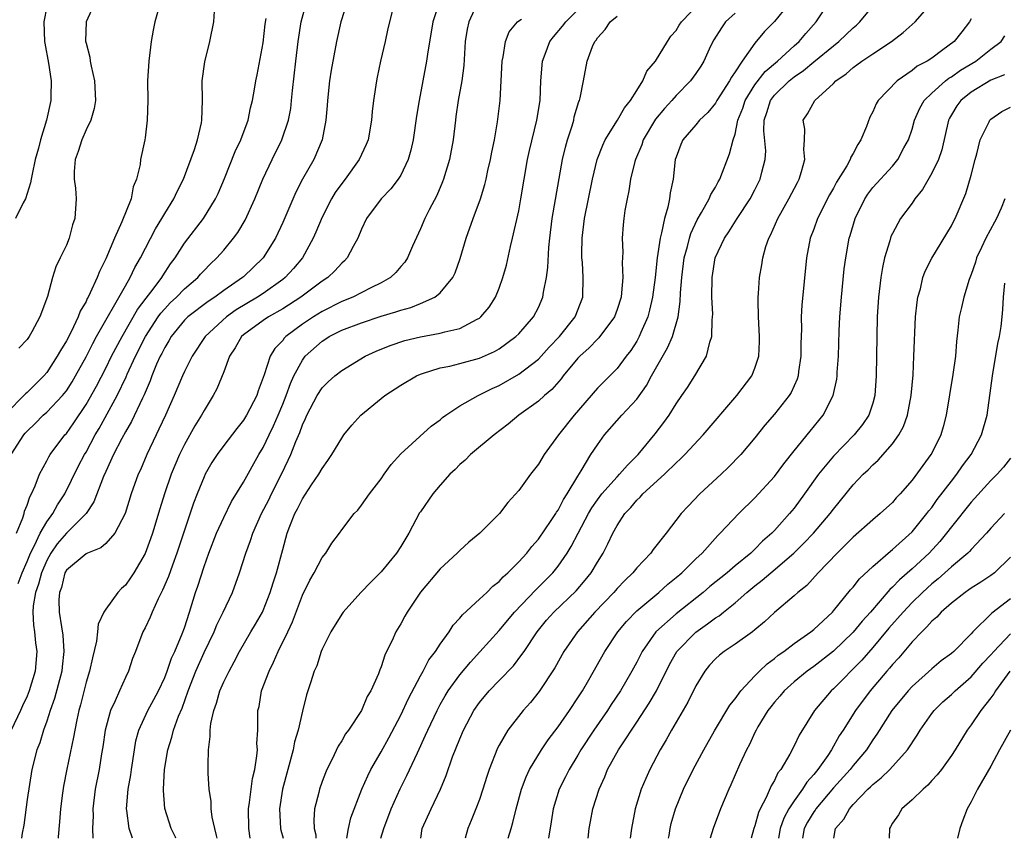
# Model space of a CAD drawing. Units: inches. Extents: x 2511000 to 2514000, y 1545000 to 1548000.
# Drawn here: x 2511540 to 2511640, y 1545000 to 1545083 of the extents above; entities that cross this region are included whole.
import ezdxf

# ---------------------------------------------------------------- set-up
doc = ezdxf.new("R2010")
doc.units = ezdxf.units.IN
doc.header["$MEASUREMENT"] = 0
doc.layers.add('LD25111545_2ft', color=114, linetype='Continuous')

msp = doc.modelspace()

# ---------------------------------------------------------------- linework, layer by layer
at = {"layer": 'LD25111545_2ft'}
for points, elevation in [([(2511554.56, 1545085), (2511554.01, 1545083), (2511553.84, 1545082.16), (2511553.63, 1545081), (2511553.37, 1545079), (2511553.26, 1545077), (2511553.29, 1545075), (2511553.23, 1545073), (2511553, 1545071.21), (2511552.97, 1545071), (2511552.55, 1545069), (2511552.5, 1545068.5), (2511552.14, 1545067), (2511551.79, 1545066.21), (2511551.58, 1545065), (2511550.65, 1545062.65), (2511549.88, 1545061), (2511549, 1545058.91), (2511548.37, 1545057.63), (2511548.13, 1545057), (2511547.43, 1545055.43), (2511547.21, 1545055), (2511547.13, 1545054.87), (2511547, 1545054.58), (2511546.42, 1545053.58), (2511546.21, 1545053), (2511545.48, 1545051.48), (2511545, 1545050.56), (2511544.4, 1545049.6), (2511544.08, 1545049), (2511543, 1545047.35), (2511542.71, 1545047), (2511541, 1545045.3), (2511540.83, 1545045.17), (2511540.69, 1545045), (2511539, 1545043.31)], 7364), ([(2511573.56, 1545085), (2511572.92, 1545083), (2511572.48, 1545081), (2511571.93, 1545078.07), (2511571.76, 1545077), (2511571.55, 1545075), (2511571.52, 1545074.48), (2511571.39, 1545073), (2511571, 1545071), (2511570.15, 1545069), (2511569.01, 1545066.99), (2511568.33, 1545065.67), (2511567, 1545062.59), (2511566.27, 1545061), (2511565.01, 1545059), (2511563, 1545057.08), (2511562.91, 1545057), (2511561, 1545055.68), (2511560.09, 1545055), (2511559.42, 1545054.58), (2511557.35, 1545053), (2511557, 1545052.66), (2511555.65, 1545051), (2511555.42, 1545050.58), (2511555, 1545049.9), (2511554.71, 1545049.29), (2511554.55, 1545049), (2511554.18, 1545048.18), (2511553.7, 1545047), (2511553.51, 1545046.49), (2511553, 1545045.32), (2511552.91, 1545045.09), (2511552.73, 1545044.73), (2511551.63, 1545042.37), (2511551, 1545041.31), (2511550.64, 1545040.64), (2511549.81, 1545039), (2511549, 1545037.29), (2511548.77, 1545036.77), (2511547.79, 1545034.21), (2511547, 1545033), (2511545, 1545031), (2511544.08, 1545029.92), (2511543.43, 1545029), (2511543, 1545028.25), (2511542.46, 1545027), (2511542.16, 1545025.84), (2511541.86, 1545025), (2511541.62, 1545023.62), (2511541.59, 1545023), (2511541.65, 1545021.65), (2511541.76, 1545021), (2511541.87, 1545019.87), (2511542.01, 1545019), (2511541.83, 1545017), (2511541.22, 1545015), (2511541, 1545014.46), (2511540.53, 1545013.47), (2511540.34, 1545013), (2511539.38, 1545011)], 7372), ([(2511540.09, 1545025.91), (2511540.5, 1545027), (2511541, 1545028.13), (2511541.36, 1545029), (2511541.77, 1545029.77), (2511542.34, 1545031), (2511543, 1545032.17), (2511543.63, 1545033), (2511544.11, 1545033.89), (2511544.85, 1545035), (2511546.21, 1545037.79), (2511546.86, 1545039), (2511547, 1545039.24), (2511547.94, 1545041), (2511548.33, 1545041.67), (2511550.15, 1545045), (2511551.08, 1545046.92), (2511551.19, 1545047.19), (2511552.04, 1545049), (2511553.05, 1545051), (2511554.34, 1545053), (2511554.61, 1545053.39), (2511555, 1545053.83), (2511555.57, 1545054.43), (2511556.19, 1545055), (2511557, 1545055.84), (2511558.37, 1545057), (2511558.65, 1545057.35), (2511559, 1545057.73), (2511559.63, 1545058.37), (2511560.3, 1545059), (2511561, 1545059.8), (2511562.01, 1545061), (2511562.43, 1545061.57), (2511563.18, 1545062.82), (2511564.15, 1545065), (2511564.97, 1545067), (2511565.93, 1545069), (2511566.9, 1545071), (2511567.58, 1545073), (2511567.81, 1545074.19), (2511567.91, 1545075), (2511568.01, 1545076.01), (2511568.34, 1545079), (2511568.58, 1545081), (2511568.89, 1545083), (2511569.41, 1545085)], 7370), ([(2511547.93, 1545085), (2511547.01, 1545083), (2511546.96, 1545081.04), (2511547, 1545080.82), (2511547.39, 1545079.39), (2511547.43, 1545079), (2511547.51, 1545078.49), (2511547.86, 1545077), (2511547.96, 1545075), (2511547.82, 1545074.18), (2511547.48, 1545073), (2511547, 1545072.01), (2511546.57, 1545071), (2511546.2, 1545069.8), (2511545.91, 1545069), (2511545.78, 1545067.78), (2511545.78, 1545067), (2511545.92, 1545066.08), (2511545.99, 1545065), (2511545.87, 1545063), (2511545.64, 1545062.36), (2511545.28, 1545061), (2511545, 1545060.29), (2511544.38, 1545059), (2511543.92, 1545058.08), (2511543.6, 1545057), (2511543.08, 1545055.08), (2511542.29, 1545053), (2511541.49, 1545051.49), (2511541.21, 1545051), (2511541, 1545050.7), (2511540.17, 1545049.83)], 7362), ([(2511578.37, 1545085), (2511577.7, 1545082.3), (2511577.42, 1545081), (2511576.96, 1545079), (2511576.62, 1545077.38), (2511576.53, 1545077), (2511576.23, 1545075), (2511576.11, 1545073.89), (2511576.04, 1545073), (2511575.68, 1545071), (2511575.48, 1545070.52), (2511574.79, 1545069), (2511573.35, 1545067), (2511573, 1545066.56), (2511572.35, 1545065.65), (2511571.96, 1545065), (2511571, 1545063.13), (2511570.38, 1545061.62), (2511570.11, 1545061), (2511569, 1545059), (2511568.09, 1545057.91), (2511567.26, 1545057), (2511567, 1545056.8), (2511565, 1545055.38), (2511564.43, 1545055), (2511562.28, 1545053.72), (2511561.28, 1545053), (2511559.11, 1545051), (2511557.79, 1545049), (2511557, 1545047.45), (2511556.8, 1545047), (2511555.96, 1545045), (2511555.08, 1545043), (2511554.42, 1545041.58), (2511554.13, 1545041), (2511553.18, 1545039), (2511552.53, 1545037.47), (2511552.31, 1545037), (2511551.59, 1545035), (2511550.97, 1545033.03), (2511549.94, 1545031), (2511549, 1545029.97), (2511548.49, 1545029.51), (2511547.14, 1545029), (2511547, 1545028.93), (2511545, 1545027.24), (2511544.86, 1545027), (2511544.49, 1545025.51), (2511544.29, 1545025), (2511544.25, 1545024.25), (2511544.27, 1545023), (2511544.5, 1545021.5), (2511544.65, 1545020.65), (2511544.75, 1545019), (2511544.57, 1545017.43), (2511544.54, 1545017), (2511543.8, 1545014.2), (2511543.35, 1545013), (2511543, 1545011.91), (2511542.67, 1545011), (2511542.3, 1545009.7), (2511542, 1545009), (2511541.48, 1545007), (2511541, 1545003.94), (2511540.66, 1545001.34), (2511540.51, 1545000.51), (2511540.45, 1545000)], 7374), ([(2511582.93, 1545085), (2511582.28, 1545083), (2511581.72, 1545079.72), (2511581.63, 1545079), (2511581.26, 1545077), (2511580.86, 1545075), (2511580.59, 1545073.41), (2511580.26, 1545071), (2511580.04, 1545069.96), (2511579.77, 1545069), (2511579, 1545067.4), (2511578.75, 1545067), (2511577.99, 1545066.01), (2511577.01, 1545065), (2511575.51, 1545063), (2511575, 1545061.92), (2511574.63, 1545061), (2511574.16, 1545060.16), (2511573.56, 1545059), (2511573.29, 1545058.71), (2511573, 1545058.47), (2511572.31, 1545057.69), (2511571.59, 1545057), (2511571, 1545056.62), (2511568.85, 1545055), (2511567, 1545053.82), (2511565.55, 1545053), (2511565, 1545052.63), (2511563, 1545051.17), (2511562.81, 1545051), (2511562.15, 1545049.85), (2511561.59, 1545049), (2511561, 1545047.42), (2511560.31, 1545045.69), (2511559.93, 1545045), (2511559, 1545043.5), (2511558.73, 1545043), (2511558.07, 1545041.93), (2511557, 1545040.03), (2511556.49, 1545039), (2511555.67, 1545037), (2511554.97, 1545035), (2511554.5, 1545033.5), (2511553.75, 1545031), (2511553.56, 1545030.44), (2511553, 1545028.94), (2511551.87, 1545027), (2511551.53, 1545026.47), (2511551, 1545025.72), (2511550.61, 1545025.39), (2511550.25, 1545025), (2511549, 1545023.3), (2511548.82, 1545023), (2511548.23, 1545021.77), (2511548.17, 1545021), (2511548.05, 1545020.05), (2511547.65, 1545018.35), (2511547.35, 1545017), (2511547, 1545015.87), (2511546.43, 1545013.57), (2511546.26, 1545013), (2511546.05, 1545012.05), (2511545.85, 1545011), (2511545.72, 1545010.28), (2511545.04, 1545007.04), (2511544.71, 1545005.29), (2511544.6, 1545004.6), (2511544.39, 1545003), (2511544.31, 1545001.69), (2511544.16, 1545000.16), (2511544.16, 1545000)], 7376), ([(2511586.83, 1545085), (2511585.91, 1545083), (2511585.75, 1545082.25), (2511585.55, 1545081), (2511585.43, 1545078.57), (2511585.23, 1545077), (2511584.85, 1545075), (2511584.62, 1545073.38), (2511584.56, 1545073), (2511584.33, 1545071), (2511583.97, 1545069), (2511583.35, 1545067), (2511583.26, 1545066.74), (2511582.66, 1545065.35), (2511581.88, 1545063.88), (2511581.45, 1545063), (2511581, 1545061.95), (2511580.19, 1545060.19), (2511579.68, 1545059), (2511579.42, 1545058.58), (2511579, 1545058.12), (2511578.49, 1545057.51), (2511577.95, 1545057), (2511577, 1545056.46), (2511575.96, 1545055.96), (2511574.12, 1545055), (2511573, 1545054.55), (2511571, 1545053.55), (2511570.12, 1545053), (2511569, 1545052.25), (2511567.33, 1545051), (2511567.16, 1545050.84), (2511567, 1545050.6), (2511566.21, 1545049.79), (2511565.71, 1545049), (2511565.12, 1545047.12), (2511564.51, 1545045.49), (2511564.37, 1545045), (2511563.32, 1545043), (2511563, 1545042.5), (2511562.33, 1545041.67), (2511561, 1545039.93), (2511560.33, 1545039), (2511559.81, 1545038.19), (2511559.12, 1545037), (2511559, 1545036.75), (2511558.3, 1545035), (2511557.94, 1545034.06), (2511557, 1545031.31), (2511556.24, 1545029), (2511555.78, 1545027.78), (2511555.38, 1545026.62), (2511554.79, 1545025.21), (2511554.33, 1545024.33), (2511553.74, 1545023), (2511553.53, 1545022.47), (2511553, 1545021.4), (2511552.78, 1545021), (2511552.02, 1545019), (2511551.73, 1545018.27), (2511551.31, 1545017), (2511551, 1545016.35), (2511550.4, 1545015), (2511549.97, 1545013.97), (2511549.5, 1545013), (2511548.96, 1545011), (2511548.71, 1545009.29), (2511548.58, 1545008.58), (2511548.32, 1545007), (2511547.94, 1545005), (2511547.69, 1545003), (2511547.71, 1545002.29), (2511547.66, 1545001), (2511547.7, 1545000)], 7378), ([(2511563.69, 1545000), (2511563.55, 1545001), (2511563.53, 1545003), (2511563.64, 1545003.64), (2511563.93, 1545006.07), (2511564.16, 1545007), (2511564.38, 1545008.38), (2511564.42, 1545009), (2511564.38, 1545009.62), (2511564.47, 1545011), (2511564.48, 1545013), (2511564.59, 1545013.41), (2511564.86, 1545015), (2511565.62, 1545017), (2511566.08, 1545017.92), (2511566.55, 1545019), (2511567.53, 1545021), (2511567.99, 1545022.01), (2511569, 1545024.72), (2511569.75, 1545026.25), (2511570.19, 1545027), (2511571, 1545028.53), (2511571.39, 1545029), (2511572.01, 1545029.99), (2511572.76, 1545031), (2511573, 1545031.37), (2511574.25, 1545033), (2511574.63, 1545033.37), (2511575, 1545033.85), (2511575.82, 1545035), (2511577, 1545036.55), (2511577.31, 1545037), (2511578.02, 1545037.98), (2511579, 1545039.07), (2511582.11, 1545041.89), (2511583, 1545042.54), (2511583.24, 1545042.76), (2511583.58, 1545043), (2511585, 1545043.95), (2511586.87, 1545045), (2511588.29, 1545045.71), (2511589, 1545046.02), (2511591, 1545047.18), (2511593, 1545048.72), (2511594.09, 1545049.91), (2511595.14, 1545051), (2511596.75, 1545053), (2511597.51, 1545055), (2511597.56, 1545057), (2511597.48, 1545058.52), (2511597.43, 1545059), (2511597.42, 1545059.42), (2511597.44, 1545061), (2511597.68, 1545063), (2511598.49, 1545067), (2511598.98, 1545069), (2511599.54, 1545070.46), (2511599.79, 1545071), (2511601.04, 1545073), (2511601.75, 1545074.25), (2511602.37, 1545075), (2511603, 1545076.03), (2511603.63, 1545077), (2511604.02, 1545077.98), (2511604.9, 1545079), (2511606.13, 1545081), (2511606.48, 1545081.52), (2511607, 1545082.1), (2511607.33, 1545082.67), (2511607.55, 1545083), (2511609.47, 1545085)], 7386), ([(2511618.77, 1545085.23), (2511617, 1545083.01), (2511615.99, 1545082.01), (2511615, 1545080.84), (2511613.72, 1545079), (2511613, 1545077.91), (2511612.62, 1545077.38), (2511612.44, 1545077), (2511611.15, 1545075), (2511611, 1545074.73), (2511610.22, 1545073.78), (2511609.38, 1545073), (2511609, 1545072.51), (2511607.7, 1545071), (2511607.49, 1545070.51), (2511607, 1545069.25), (2511606.92, 1545069), (2511606.69, 1545067), (2511606.39, 1545065.61), (2511606.33, 1545065), (2511606.17, 1545064.17), (2511605.81, 1545063), (2511605.53, 1545061.53), (2511605.37, 1545061), (2511605.08, 1545059), (2511604.86, 1545057), (2511604.6, 1545055), (2511604.31, 1545053.69), (2511604.12, 1545053), (2511603.43, 1545051.43), (2511603.25, 1545051), (2511603, 1545050.55), (2511602.4, 1545049.6), (2511601.93, 1545049), (2511601, 1545047.77), (2511599, 1545045.74), (2511596.64, 1545043), (2511595.05, 1545041), (2511593.57, 1545039), (2511593, 1545038.04), (2511592.19, 1545037), (2511591, 1545035.36), (2511589.88, 1545034.12), (2511589.03, 1545033), (2511587.04, 1545031), (2511585.91, 1545030.09), (2511585, 1545029.27), (2511584.74, 1545029), (2511583, 1545027.39), (2511581, 1545025.03), (2511579.65, 1545023), (2511579.41, 1545022.59), (2511579, 1545021.8), (2511578.52, 1545021), (2511578.13, 1545020.12), (2511577.57, 1545019), (2511577.37, 1545018.63), (2511577, 1545017.44), (2511576.86, 1545017.14), (2511576.73, 1545016.73), (2511575.96, 1545015), (2511575.6, 1545014.4), (2511575.01, 1545013), (2511573.68, 1545011), (2511573.39, 1545010.61), (2511573, 1545009.91), (2511572.65, 1545009.35), (2511572.04, 1545008.04), (2511571.5, 1545007), (2511571.34, 1545006.66), (2511571, 1545005.76), (2511570.73, 1545005), (2511570.66, 1545004.66), (2511570.24, 1545003), (2511570.17, 1545001.83), (2511570.21, 1545001), (2511570.36, 1545000.36), (2511570.38, 1545000)], 7390), ([(2511573.53, 1545000), (2511573.7, 1545001), (2511573.93, 1545002.07), (2511575.05, 1545005), (2511575.65, 1545006.35), (2511575.97, 1545007), (2511577, 1545008.78), (2511577.79, 1545010.21), (2511579, 1545012.52), (2511579.78, 1545014.22), (2511581, 1545016.53), (2511581.27, 1545017), (2511581.87, 1545018.13), (2511582.52, 1545019), (2511583, 1545019.75), (2511583.92, 1545021), (2511584.34, 1545021.66), (2511585, 1545022.37), (2511585.27, 1545022.73), (2511587, 1545024.3), (2511587.74, 1545025), (2511588.37, 1545025.63), (2511589, 1545026.1), (2511589.42, 1545026.58), (2511589.9, 1545027), (2511591, 1545028.1), (2511591.81, 1545029), (2511592.33, 1545029.67), (2511593, 1545030.42), (2511594.29, 1545032.29), (2511594.76, 1545033), (2511594.84, 1545033.16), (2511595, 1545033.36), (2511595.56, 1545034.44), (2511595.94, 1545035), (2511597, 1545036.81), (2511597.34, 1545037.34), (2511598.34, 1545039), (2511599, 1545040.01), (2511599.73, 1545041), (2511601.5, 1545043), (2511603, 1545044.63), (2511603.98, 1545046.02), (2511604.5, 1545047), (2511606.14, 1545049.86), (2511606.62, 1545051), (2511607.21, 1545053), (2511607.43, 1545054.57), (2511607.45, 1545055.45), (2511607.57, 1545057), (2511607.82, 1545059), (2511608.16, 1545060.16), (2511608.36, 1545061), (2511608.51, 1545061.49), (2511609.15, 1545062.85), (2511609.6, 1545063.6), (2511610.38, 1545065), (2511610.55, 1545065.45), (2511611, 1545066.2), (2511611.28, 1545066.72), (2511611.44, 1545067), (2511612.44, 1545069.56), (2511612.81, 1545071), (2511613, 1545071.58), (2511613.29, 1545073), (2511613.78, 1545074.22), (2511614.01, 1545075), (2511615, 1545076.58), (2511616.05, 1545077.95), (2511617.3, 1545079), (2511619, 1545080.56), (2511619.51, 1545081), (2511620.18, 1545081.82), (2511621.24, 1545083), (2511622.55, 1545085)], 7392), ([(2511576.98, 1545000), (2511577.28, 1545001), (2511578.04, 1545003), (2511578.96, 1545005.04), (2511579.63, 1545006.37), (2511580.69, 1545008.69), (2511581.53, 1545010.47), (2511581.75, 1545011), (2511582.69, 1545013), (2511583, 1545013.59), (2511583.51, 1545014.49), (2511583.82, 1545015), (2511585, 1545016.63), (2511586.08, 1545017.92), (2511587.05, 1545018.95), (2511589, 1545021.13), (2511590.57, 1545023), (2511592.73, 1545025.27), (2511593, 1545025.52), (2511594.47, 1545027), (2511595, 1545027.65), (2511595.93, 1545029), (2511596.34, 1545029.66), (2511597.03, 1545031.03), (2511598.09, 1545033), (2511598.42, 1545033.58), (2511599, 1545034.41), (2511599.45, 1545035), (2511601, 1545036.75), (2511601.26, 1545037), (2511602.06, 1545037.94), (2511603.14, 1545039), (2511604.89, 1545041.12), (2511605.75, 1545042.25), (2511606.29, 1545043), (2511607, 1545044.15), (2511607.6, 1545045), (2511608.16, 1545045.84), (2511608.92, 1545047), (2511610.08, 1545049), (2511610.42, 1545050.42), (2511610.63, 1545051), (2511610.67, 1545052.67), (2511610.72, 1545053), (2511610.73, 1545053.27), (2511610.65, 1545055), (2511610.66, 1545057), (2511610.98, 1545059), (2511611.93, 1545061), (2511612.36, 1545061.64), (2511613.2, 1545063), (2511614.52, 1545065), (2511615, 1545065.9), (2511615.56, 1545067), (2511615.72, 1545067.72), (2511616.07, 1545069), (2511616.11, 1545069.89), (2511615.93, 1545071.93), (2511615.97, 1545073), (2511616.24, 1545073.76), (2511616.6, 1545075), (2511617, 1545075.53), (2511618.51, 1545077), (2511619, 1545077.4), (2511619.97, 1545078.03), (2511621, 1545078.92), (2511623, 1545080.57), (2511623.56, 1545081), (2511625, 1545082.4), (2511625.33, 1545082.67), (2511625.67, 1545083), (2511627, 1545084.6)], 7394), ([(2511581.04, 1545000), (2511581.19, 1545001), (2511582.08, 1545003), (2511583.05, 1545005), (2511583.63, 1545006.37), (2511584.27, 1545008.27), (2511585, 1545010.11), (2511585.38, 1545011), (2511586.45, 1545013), (2511587, 1545013.79), (2511588, 1545015), (2511589, 1545016.05), (2511590.46, 1545017.54), (2511591.33, 1545018.67), (2511591.54, 1545019), (2511592.88, 1545021), (2511593.84, 1545022.16), (2511594.58, 1545023), (2511596.83, 1545025.17), (2511597.76, 1545026.23), (2511598.37, 1545027), (2511599, 1545028.08), (2511599.58, 1545029), (2511600.07, 1545029.93), (2511600.56, 1545031), (2511601, 1545031.81), (2511601.78, 1545033), (2511602.39, 1545033.61), (2511603, 1545034.36), (2511603.34, 1545034.66), (2511603.62, 1545035), (2511605.81, 1545037), (2511607, 1545038.17), (2511607.44, 1545038.56), (2511607.88, 1545039), (2511609.74, 1545041), (2511613.19, 1545045), (2511614.69, 1545047), (2511615, 1545047.8), (2511615.4, 1545049), (2511615.49, 1545050.51), (2511615.49, 1545051), (2511615.39, 1545053), (2511615.35, 1545054.65), (2511615.36, 1545055), (2511615.39, 1545055.39), (2511615.48, 1545057), (2511615.71, 1545058.29), (2511615.81, 1545059), (2511616.14, 1545060.14), (2511616.43, 1545061), (2511616.64, 1545061.36), (2511617.35, 1545063), (2511618.48, 1545065), (2511619.33, 1545066.67), (2511619.51, 1545067), (2511619.77, 1545067.77), (2511620.1, 1545069), (2511619.98, 1545070.02), (2511620.05, 1545071), (2511620.09, 1545072.09), (2511619.93, 1545073), (2511620.37, 1545073.63), (2511621.11, 1545075), (2511623, 1545076.74), (2511623.23, 1545077), (2511624.28, 1545077.72), (2511625, 1545078.35), (2511625.39, 1545078.61), (2511625.89, 1545079), (2511627, 1545079.75), (2511628.9, 1545081), (2511630.1, 1545081.9), (2511631.31, 1545083), (2511633, 1545084.91)], 7396), ([(2511539.4, 1545039), (2511540.68, 1545041), (2511540.82, 1545041.18), (2511541, 1545041.37), (2511541.83, 1545042.17), (2511542.65, 1545043), (2511543, 1545043.32), (2511544.61, 1545045), (2511544.79, 1545045.21), (2511545, 1545045.5), (2511545.59, 1545046.41), (2511545.94, 1545047), (2511547, 1545048.93), (2511547.69, 1545050.31), (2511548.07, 1545051), (2511551, 1545056.17), (2511551.5, 1545057), (2511551.98, 1545058.02), (2511552.55, 1545059), (2511554.06, 1545061.94), (2511554.71, 1545063), (2511555, 1545063.51), (2511555.93, 1545065), (2511556.26, 1545065.74), (2511556.91, 1545067), (2511558.02, 1545070.02), (2511558.33, 1545071), (2511558.73, 1545072.73), (2511558.78, 1545073), (2511558.83, 1545075), (2511558.82, 1545077), (2511559.07, 1545078.93), (2511559.59, 1545081), (2511560, 1545083), (2511560.08, 1545084.08)], 7366), ([(2511543, 1545084.54), (2511542.72, 1545083), (2511542.79, 1545081), (2511542.82, 1545080.82), (2511543.2, 1545078.8), (2511543.47, 1545077), (2511543.41, 1545075.41), (2511543.42, 1545075), (2511542.97, 1545073), (2511542.37, 1545071), (2511542.16, 1545070.16), (2511541.84, 1545069), (2511541.51, 1545067.51), (2511541.41, 1545067), (2511541.36, 1545066.64), (2511541, 1545065.55), (2511540.84, 1545065), (2511540.61, 1545064.61), (2511539.82, 1545063)], 7360), ([(2511556.14, 1545000), (2511556.1, 1545000.1), (2511555.67, 1545001), (2511555.02, 1545003.02), (2511554.87, 1545004.87), (2511554.87, 1545005), (2511554.98, 1545007), (2511555.31, 1545009), (2511555.73, 1545010.27), (2511555.91, 1545011), (2511556.41, 1545012.41), (2511556.76, 1545013.24), (2511557.39, 1545015), (2511558.17, 1545017), (2511559, 1545018.9), (2511560.04, 1545021), (2511560.31, 1545021.69), (2511560.95, 1545023), (2511561.88, 1545025), (2511562.6, 1545027), (2511563.24, 1545029), (2511563.73, 1545030.27), (2511563.96, 1545031), (2511564.86, 1545033), (2511565.58, 1545034.42), (2511565.86, 1545035), (2511566.87, 1545037), (2511567.57, 1545038.43), (2511567.81, 1545039), (2511568.33, 1545040.33), (2511568.74, 1545041.26), (2511569, 1545042.03), (2511569.32, 1545042.68), (2511569.47, 1545043), (2511570.52, 1545045), (2511571, 1545045.78), (2511571.61, 1545046.39), (2511572.29, 1545047), (2511573, 1545047.55), (2511575.4, 1545049), (2511576.5, 1545049.5), (2511577.92, 1545050.08), (2511579.41, 1545050.59), (2511581.01, 1545050.99), (2511583, 1545051.33), (2511583.49, 1545051.49), (2511585, 1545051.82), (2511586.77, 1545052.77), (2511587, 1545052.87), (2511587.16, 1545053), (2511588, 1545054), (2511588.63, 1545055), (2511589, 1545055.93), (2511589.39, 1545057), (2511589.74, 1545058.26), (2511590.17, 1545060.17), (2511590.38, 1545061), (2511591, 1545063.78), (2511591.23, 1545065), (2511591.89, 1545069), (2511592.09, 1545069.91), (2511592.85, 1545073), (2511593.18, 1545075), (2511593.26, 1545077), (2511593.41, 1545079), (2511593.69, 1545079.69), (2511594.17, 1545081), (2511594.53, 1545081.47), (2511595.46, 1545082.54), (2511595.78, 1545083), (2511597, 1545084.22)], 7382), ([(2511613, 1545083.87), (2511612.04, 1545083), (2511611.61, 1545082.39), (2511610.84, 1545081.16), (2511610.51, 1545080.51), (2511609.81, 1545079), (2511609.5, 1545078.5), (2511609, 1545077.74), (2511608.47, 1545077), (2511607, 1545075.5), (2511606.57, 1545075), (2511605.81, 1545074.19), (2511604.91, 1545073.09), (2511603.66, 1545071), (2511603.51, 1545070.49), (2511602.87, 1545069), (2511602.81, 1545068.81), (2511602.38, 1545067), (2511602.2, 1545065.8), (2511602.01, 1545065), (2511601.8, 1545063.8), (2511601.69, 1545063), (2511601.63, 1545062.37), (2511601.53, 1545061), (2511601.59, 1545059.59), (2511601.52, 1545058.48), (2511601.58, 1545057), (2511601.46, 1545055.46), (2511601.4, 1545055), (2511601, 1545053.75), (2511600.73, 1545053), (2511599.13, 1545050.87), (2511599, 1545050.75), (2511598.15, 1545049.85), (2511597.2, 1545049), (2511597, 1545048.79), (2511595.53, 1545047), (2511595.31, 1545046.69), (2511594.38, 1545045.62), (2511593.62, 1545045), (2511593, 1545044.42), (2511591.01, 1545043), (2511589.92, 1545042.08), (2511588.5, 1545041), (2511586.11, 1545039), (2511585.55, 1545038.45), (2511585, 1545037.98), (2511584.52, 1545037.48), (2511584, 1545037), (2511583, 1545035.91), (2511582.26, 1545035), (2511581, 1545033.2), (2511580.92, 1545033.08), (2511579.81, 1545031), (2511579, 1545029.67), (2511578.56, 1545029), (2511577, 1545027.08), (2511575.96, 1545026.04), (2511574.95, 1545025), (2511573.16, 1545023), (2511573, 1545022.78), (2511571.91, 1545021), (2511571, 1545019.21), (2511570.91, 1545019), (2511570.46, 1545017.54), (2511570.2, 1545017), (2511569.81, 1545015.81), (2511569.56, 1545015), (2511569.41, 1545014.59), (2511569, 1545012.91), (2511568.56, 1545011), (2511568.2, 1545009.8), (2511568.05, 1545009), (2511566.99, 1545005), (2511566.67, 1545003), (2511566.76, 1545001), (2511566.81, 1545000.81), (2511567.03, 1545000)], 7388), ([(2511539.92, 1545031), (2511540.57, 1545032.57), (2511540.71, 1545033), (2511540.76, 1545033.24), (2511541, 1545033.86), (2511541.28, 1545034.72), (2511541.45, 1545035), (2511541.82, 1545035.82), (2511542.27, 1545037), (2511543, 1545038.37), (2511543.21, 1545038.79), (2511543.34, 1545039), (2511544.85, 1545041), (2511545, 1545041.16), (2511545.77, 1545042.23), (2511547, 1545044.08), (2511548.05, 1545045.95), (2511549, 1545047.78), (2511549.6, 1545049), (2511550.67, 1545051), (2511552.24, 1545053.76), (2511553.1, 1545054.9), (2511553.83, 1545055.83), (2511554.7, 1545057), (2511554.81, 1545057.19), (2511555.6, 1545058.4), (2511556.05, 1545059), (2511557, 1545060.51), (2511558.95, 1545063), (2511560.18, 1545065), (2511560.44, 1545065.56), (2511561.07, 1545067.07), (2511562.18, 1545069.82), (2511562.74, 1545071), (2511563.49, 1545073), (2511563.74, 1545074.26), (2511563.94, 1545075), (2511564.14, 1545076.14), (2511564.26, 1545077), (2511564.39, 1545077.61), (2511565, 1545080.87), (2511565.23, 1545082.77), (2511565.33, 1545083.32)], 7368), ([(2511551.71, 1545000), (2511551.4, 1545001), (2511551.16, 1545002.84), (2511551.13, 1545003), (2511551.3, 1545005), (2511551.56, 1545006.44), (2511551.62, 1545007), (2511551.92, 1545009), (2511552.08, 1545009.92), (2511552.38, 1545011), (2511553.3, 1545013), (2511553.9, 1545014.1), (2511554.36, 1545015), (2511555, 1545016.35), (2511555.25, 1545017), (2511555.7, 1545018.3), (2511556.03, 1545019), (2511556.78, 1545020.78), (2511557, 1545021.41), (2511557.52, 1545023), (2511558.14, 1545025), (2511558.36, 1545025.64), (2511559, 1545027.62), (2511559.5, 1545029), (2511560.28, 1545031), (2511561, 1545032.62), (2511561.78, 1545034.22), (2511563, 1545036.2), (2511564.56, 1545039), (2511565, 1545039.73), (2511565.61, 1545041), (2511566.08, 1545041.92), (2511566.54, 1545043), (2511567, 1545044.13), (2511567.34, 1545045), (2511567.78, 1545046.22), (2511568.12, 1545047), (2511569, 1545048.61), (2511569.3, 1545049), (2511571, 1545050.55), (2511571.29, 1545050.71), (2511571.72, 1545051), (2511573, 1545051.64), (2511575, 1545052.4), (2511577, 1545053.06), (2511578.5, 1545053.5), (2511579, 1545053.7), (2511580.03, 1545053.97), (2511581, 1545054.37), (2511582.46, 1545055), (2511583, 1545055.43), (2511584.29, 1545057), (2511584.52, 1545057.48), (2511585.05, 1545058.95), (2511585.66, 1545061), (2511586.36, 1545063), (2511587.1, 1545065), (2511587.55, 1545066.45), (2511587.68, 1545067), (2511587.87, 1545067.87), (2511588.13, 1545069), (2511588.26, 1545069.74), (2511588.52, 1545071), (2511588.83, 1545072.83), (2511589.1, 1545075), (2511589.23, 1545077), (2511589.32, 1545079), (2511589.42, 1545079.42), (2511589.65, 1545081), (2511590.04, 1545081.96), (2511590.89, 1545083), (2511591, 1545083.09), (2511591.27, 1545083.27)], 7380), ([(2511560.33, 1545000), (2511560.28, 1545000.28), (2511560.1, 1545001), (2511559.84, 1545002.16), (2511559.74, 1545003), (2511559.73, 1545003.73), (2511559.51, 1545005), (2511559.42, 1545006.58), (2511559.43, 1545007), (2511559.42, 1545007.42), (2511559.46, 1545009), (2511559.64, 1545010.36), (2511559.61, 1545011), (2511559.68, 1545011.68), (2511559.98, 1545013), (2511560.26, 1545013.74), (2511560.61, 1545015), (2511561, 1545015.9), (2511561.54, 1545017), (2511562.07, 1545017.93), (2511562.62, 1545019), (2511563.77, 1545021), (2511564.23, 1545021.77), (2511564.93, 1545023), (2511565, 1545023.14), (2511565.73, 1545025), (2511566.02, 1545025.98), (2511566.36, 1545027), (2511567, 1545029.37), (2511567.47, 1545031), (2511567.74, 1545031.74), (2511568.24, 1545033), (2511568.51, 1545033.49), (2511569, 1545034.52), (2511569.94, 1545035.94), (2511570.67, 1545037), (2511571, 1545037.6), (2511571.6, 1545038.4), (2511571.99, 1545039), (2511573, 1545040.68), (2511573.23, 1545041), (2511574.02, 1545041.98), (2511574.95, 1545043), (2511577, 1545044.72), (2511577.38, 1545045), (2511579, 1545046.05), (2511580.62, 1545047), (2511581, 1545047.17), (2511581.23, 1545047.23), (2511583, 1545047.81), (2511584, 1545048), (2511585, 1545048.25), (2511587, 1545048.8), (2511588.52, 1545049.48), (2511589, 1545049.77), (2511590.72, 1545051), (2511591, 1545051.28), (2511592.49, 1545053), (2511593, 1545053.97), (2511593.46, 1545055), (2511593.53, 1545055.53), (2511593.83, 1545057), (2511593.97, 1545058.03), (2511594.06, 1545060.06), (2511594.15, 1545061), (2511594.39, 1545063), (2511595.45, 1545069), (2511595.74, 1545070.26), (2511595.95, 1545071), (2511596.42, 1545072.42), (2511596.59, 1545073), (2511596.65, 1545073.35), (2511597.12, 1545074.88), (2511597.19, 1545075), (2511597.26, 1545075.26), (2511597.6, 1545077), (2511597.95, 1545079), (2511598.5, 1545080.5), (2511598.73, 1545081), (2511598.86, 1545081.14), (2511599, 1545081.38), (2511599.78, 1545082.22), (2511600.31, 1545083), (2511601, 1545083.57)], 7384), ([(2511637, 1545083.3), (2511636.84, 1545083), (2511636.04, 1545081.96), (2511635.27, 1545081), (2511634.14, 1545080.14), (2511633, 1545079.31), (2511632.54, 1545079), (2511631.53, 1545078.47), (2511631, 1545078.03), (2511629.49, 1545077), (2511627.56, 1545075), (2511627.35, 1545074.65), (2511627, 1545073.84), (2511626.71, 1545073.29), (2511626.37, 1545072.37), (2511625.8, 1545071), (2511625.48, 1545070.52), (2511625, 1545069.6), (2511624.77, 1545069.23), (2511624.7, 1545069), (2511624.35, 1545068.35), (2511623.32, 1545066.68), (2511623, 1545066.07), (2511622.6, 1545065.4), (2511621.39, 1545063), (2511621, 1545061.92), (2511620.64, 1545061), (2511620.25, 1545059), (2511619.8, 1545054.2), (2511619.73, 1545053), (2511619.74, 1545051.74), (2511619.69, 1545050.31), (2511619.69, 1545049), (2511619.46, 1545047.46), (2511619.41, 1545047), (2511619.32, 1545046.68), (2511618.7, 1545045.3), (2511618.51, 1545045), (2511617, 1545043.1), (2511616.02, 1545041.98), (2511615, 1545040.71), (2511613.57, 1545039), (2511612.31, 1545037.69), (2511611.6, 1545037), (2511609.42, 1545035), (2511608.23, 1545033.77), (2511607.52, 1545033), (2511605.98, 1545031), (2511604.66, 1545029.34), (2511604.43, 1545029), (2511603, 1545027.5), (2511602.6, 1545027), (2511601.78, 1545026.22), (2511601, 1545025.4), (2511600.66, 1545025), (2511598.74, 1545023), (2511596.97, 1545021), (2511595.6, 1545019), (2511594.66, 1545017.34), (2511593.08, 1545014.92), (2511592.18, 1545013.82), (2511591.44, 1545013), (2511589.89, 1545011), (2511589, 1545009.46), (2511588.84, 1545009.16), (2511587.98, 1545007), (2511587.74, 1545006.27), (2511587.35, 1545005), (2511587, 1545003.96), (2511586.65, 1545003), (2511586.18, 1545001.82), (2511585.82, 1545001), (2511585.57, 1545000)], 7398), ([(2511589.94, 1545000), (2511590.22, 1545001), (2511590.41, 1545001.59), (2511590.75, 1545003), (2511591.28, 1545005), (2511591.74, 1545006.26), (2511592.09, 1545007), (2511593.31, 1545009), (2511593.99, 1545010.01), (2511595, 1545011.34), (2511596.16, 1545013), (2511597, 1545014.27), (2511597.47, 1545015), (2511598.12, 1545016.12), (2511599.75, 1545019), (2511601.09, 1545021), (2511601.95, 1545022.05), (2511603, 1545023.13), (2511605.24, 1545025), (2511606.16, 1545025.84), (2511607, 1545026.51), (2511607.57, 1545027), (2511609, 1545028.42), (2511609.64, 1545029), (2511611.23, 1545030.77), (2511611.49, 1545031), (2511613.37, 1545033), (2511615, 1545034.6), (2511617, 1545036.78), (2511617.95, 1545038.05), (2511619, 1545039.38), (2511620.62, 1545041.38), (2511621.96, 1545043), (2511622.99, 1545045), (2511623.33, 1545046.67), (2511623.37, 1545047), (2511623.38, 1545047.38), (2511623.5, 1545049), (2511623.58, 1545051.58), (2511623.65, 1545053), (2511623.81, 1545055), (2511624.1, 1545057.9), (2511624.25, 1545059), (2511624.61, 1545061), (2511624.71, 1545061.29), (2511625.2, 1545063), (2511626.19, 1545065), (2511626.51, 1545065.49), (2511627, 1545066.14), (2511629, 1545068.31), (2511629.56, 1545069), (2511630.17, 1545070.17), (2511630.63, 1545071), (2511631, 1545072.08), (2511631.26, 1545073), (2511631.79, 1545074.21), (2511632.24, 1545075), (2511633, 1545075.74), (2511634.41, 1545077), (2511634.74, 1545077.26), (2511635, 1545077.4), (2511635.93, 1545078.07), (2511637.48, 1545079), (2511639, 1545080.22), (2511640.05, 1545081), (2511640.44, 1545081.56)], 7400), ([(2511640.39, 1545077.61), (2511639, 1545077.07), (2511637, 1545075.83), (2511635.95, 1545075), (2511635.56, 1545074.44), (2511635, 1545073.54), (2511634.8, 1545073.2), (2511634.7, 1545073), (2511634.01, 1545069.99), (2511633.68, 1545069), (2511633, 1545067.6), (2511632.05, 1545065.95), (2511631.29, 1545065), (2511631, 1545064.57), (2511629.83, 1545063), (2511629, 1545061.49), (2511628.84, 1545061.16), (2511628.72, 1545060.72), (2511628.19, 1545059), (2511627.98, 1545058.02), (2511627.81, 1545057), (2511627.57, 1545055), (2511627.45, 1545053), (2511627.4, 1545051), (2511627.36, 1545047), (2511627.22, 1545045), (2511627, 1545044.24), (2511626.59, 1545043), (2511625.95, 1545042.05), (2511625.12, 1545041), (2511623, 1545038.84), (2511621.48, 1545037), (2511620.05, 1545035), (2511619, 1545033.57), (2511618.53, 1545033), (2511617, 1545031.28), (2511616.73, 1545031), (2511615.8, 1545030.2), (2511615, 1545029.38), (2511614.6, 1545029), (2511613, 1545027.69), (2511612.19, 1545027), (2511610.42, 1545025.58), (2511609.74, 1545025), (2511607, 1545022.83), (2511604.95, 1545021), (2511603.55, 1545019), (2511603, 1545017.91), (2511602.51, 1545017), (2511601.36, 1545015), (2511600.4, 1545013.6), (2511600.02, 1545013), (2511598.62, 1545011), (2511597.31, 1545009), (2511597, 1545008.45), (2511596.12, 1545007), (2511595.75, 1545006.25), (2511595.1, 1545005), (2511594.49, 1545003), (2511594.31, 1545001.69), (2511594.03, 1545000.03), (2511594.03, 1545000)], 7402), ([(2511598.05, 1545000), (2511598.16, 1545001), (2511598.29, 1545001.71), (2511598.54, 1545003), (2511599.17, 1545005), (2511599.75, 1545006.25), (2511600.04, 1545007), (2511601.13, 1545009), (2511601.9, 1545010.1), (2511602.45, 1545011), (2511603, 1545011.8), (2511604.28, 1545013.72), (2511605.02, 1545015), (2511606.34, 1545017.66), (2511607.09, 1545019), (2511609, 1545020.97), (2511610.21, 1545021.79), (2511611, 1545022.41), (2511611.37, 1545022.63), (2511611.81, 1545023), (2511613, 1545023.94), (2511614.19, 1545025), (2511615, 1545025.66), (2511615.77, 1545026.23), (2511616.63, 1545027), (2511618.96, 1545029), (2511620, 1545030), (2511620.96, 1545031), (2511622.67, 1545033), (2511623, 1545033.46), (2511625, 1545035.94), (2511626.01, 1545037), (2511626.53, 1545037.47), (2511627, 1545037.97), (2511627.55, 1545038.45), (2511629, 1545040.09), (2511629.66, 1545041), (2511630.13, 1545041.87), (2511630.53, 1545043), (2511630.91, 1545045), (2511631.1, 1545047.1), (2511631.19, 1545049), (2511631.36, 1545053), (2511631.5, 1545054.5), (2511631.58, 1545055), (2511631.84, 1545055.84), (2511632.09, 1545057), (2511632.33, 1545057.66), (2511633.02, 1545058.98), (2511635, 1545062.27), (2511635.23, 1545062.77), (2511635.37, 1545063), (2511636.47, 1545065.53), (2511637, 1545067.41), (2511637.41, 1545069), (2511637.58, 1545069.58), (2511637.93, 1545071), (2511638.82, 1545072.82), (2511638.89, 1545073), (2511639, 1545073.11), (2511640.12, 1545073.88), (2511641, 1545074.33)], 7404), ([(2511640.43, 1545065), (2511640.04, 1545064.04), (2511639.59, 1545063), (2511639.37, 1545062.63), (2511638.49, 1545061), (2511638.06, 1545060.06), (2511637.55, 1545059), (2511637.43, 1545058.57), (2511637, 1545057.3), (2511636.81, 1545056.81), (2511636.26, 1545055), (2511636.03, 1545053.97), (2511635.79, 1545053), (2511635.66, 1545051.66), (2511635.5, 1545050.5), (2511635.4, 1545049), (2511635.15, 1545047.15), (2511634.46, 1545043), (2511634.16, 1545041.84), (2511633.91, 1545041), (2511633, 1545039.16), (2511632.92, 1545039), (2511631, 1545036.41), (2511629.77, 1545035), (2511629.39, 1545034.61), (2511629, 1545034.15), (2511627.76, 1545033), (2511627, 1545032.38), (2511625, 1545030.62), (2511624.21, 1545029.79), (2511623.37, 1545029), (2511621.44, 1545027), (2511620.28, 1545025.71), (2511619.38, 1545025), (2511619, 1545024.65), (2511617, 1545022.95), (2511615.99, 1545022.01), (2511615, 1545021.19), (2511614.77, 1545021), (2511613, 1545019.74), (2511611.9, 1545019), (2511611.4, 1545018.6), (2511611, 1545018.23), (2511610.41, 1545017.59), (2511609.93, 1545017), (2511609, 1545015.51), (2511608.18, 1545013.83), (2511606.52, 1545011), (2511605.98, 1545010.02), (2511605.37, 1545009), (2511604.32, 1545007), (2511603.91, 1545006.09), (2511603.45, 1545005), (2511602.84, 1545003), (2511602.46, 1545001), (2511602.33, 1545000)], 7406), ([(2511606.23, 1545000), (2511606.29, 1545000.29), (2511606.4, 1545001), (2511606.5, 1545001.5), (2511606.93, 1545003), (2511607.75, 1545005), (2511608.75, 1545007), (2511609.82, 1545009), (2511610.91, 1545010.91), (2511612.48, 1545013.52), (2511613, 1545014.17), (2511613.59, 1545015), (2511615, 1545016.52), (2511615.47, 1545017), (2511616.25, 1545017.75), (2511617, 1545018.28), (2511617.39, 1545018.61), (2511617.96, 1545019), (2511619, 1545019.79), (2511620.71, 1545021), (2511621, 1545021.24), (2511622.9, 1545023), (2511623, 1545023.11), (2511624.74, 1545025.26), (2511625, 1545025.53), (2511625.64, 1545026.36), (2511627, 1545027.64), (2511628.8, 1545029.2), (2511629, 1545029.34), (2511631, 1545031.14), (2511632.5, 1545033), (2511632.71, 1545033.29), (2511633, 1545033.64), (2511633.56, 1545034.44), (2511635, 1545036.3), (2511635.56, 1545037), (2511636.14, 1545037.86), (2511636.99, 1545039), (2511638.05, 1545041), (2511638.62, 1545043), (2511639, 1545045.74), (2511639.16, 1545047), (2511639.72, 1545050.28), (2511639.88, 1545051), (2511640.04, 1545052.04), (2511640.16, 1545053), (2511640.24, 1545053.76), (2511640.31, 1545055), (2511640.42, 1545056.42)], 7408), ([(2511641, 1545038.63), (2511640.29, 1545037.71), (2511639.64, 1545037), (2511639, 1545036.38), (2511637, 1545034.17), (2511635, 1545031.66), (2511634.5, 1545031), (2511633.82, 1545030.18), (2511632.73, 1545029), (2511631, 1545027.39), (2511629.72, 1545026.28), (2511629, 1545025.52), (2511628.72, 1545025.28), (2511626.76, 1545023), (2511625.92, 1545022.08), (2511625, 1545020.94), (2511623, 1545019.03), (2511621, 1545017.48), (2511620.34, 1545017), (2511619, 1545015.9), (2511617.99, 1545015), (2511617.54, 1545014.46), (2511617, 1545013.85), (2511616.62, 1545013.38), (2511616.34, 1545013), (2511615.32, 1545011.32), (2511615.13, 1545011), (2511615, 1545010.74), (2511614.45, 1545009.55), (2511614.16, 1545009), (2511613.46, 1545007.46), (2511612.58, 1545005.42), (2511612.38, 1545005), (2511611.53, 1545003), (2511610.78, 1545001), (2511610.47, 1545000)], 7410), ([(2511640.39, 1545033), (2511639, 1545031.53), (2511638.55, 1545031), (2511637, 1545029.35), (2511636.84, 1545029.16), (2511636.67, 1545029), (2511635, 1545027.61), (2511633.64, 1545026.36), (2511633, 1545025.86), (2511632.05, 1545025), (2511631, 1545023.98), (2511630.08, 1545023), (2511628.65, 1545021.35), (2511627, 1545019.4), (2511625.88, 1545018.12), (2511623, 1545015.19), (2511622.78, 1545015), (2511621.09, 1545013), (2511619.5, 1545010.5), (2511619, 1545009.41), (2511618.56, 1545008.56), (2511617.65, 1545007), (2511617.35, 1545006.65), (2511617, 1545005.89), (2511616.66, 1545005.34), (2511616.16, 1545004.16), (2511615.54, 1545003), (2511615.37, 1545002.63), (2511615, 1545001.28), (2511614.9, 1545001), (2511614.63, 1545000)], 7412), ([(2511641, 1545028.59), (2511639.37, 1545027), (2511639, 1545026.71), (2511637.98, 1545026.02), (2511637, 1545025.43), (2511636.76, 1545025.24), (2511636.39, 1545025), (2511635, 1545023.91), (2511633.96, 1545023), (2511633.51, 1545022.49), (2511633, 1545022.08), (2511632.51, 1545021.49), (2511631.98, 1545021), (2511631, 1545019.97), (2511629.65, 1545018.35), (2511629, 1545017.66), (2511628.7, 1545017.29), (2511628.43, 1545017), (2511626.73, 1545015), (2511625.24, 1545013), (2511623.99, 1545011), (2511623.6, 1545010.4), (2511622.81, 1545009), (2511622.42, 1545008.42), (2511621.41, 1545007), (2511621, 1545006.49), (2511620.29, 1545005.71), (2511619.87, 1545005), (2511619, 1545003.82), (2511618.46, 1545003), (2511617.95, 1545002.05), (2511617.58, 1545001), (2511617.41, 1545000)], 7414), ([(2511641, 1545024.35), (2511639.11, 1545022.89), (2511637.19, 1545021), (2511637, 1545020.79), (2511635.25, 1545019), (2511635, 1545018.78), (2511633.97, 1545018.03), (2511633, 1545017.21), (2511631, 1545015.44), (2511630.59, 1545015), (2511628.93, 1545013), (2511627.42, 1545010.58), (2511627, 1545010.01), (2511626.35, 1545009), (2511625, 1545007.41), (2511624.69, 1545007), (2511623, 1545005.12), (2511621.21, 1545003), (2511621.13, 1545002.87), (2511621, 1545002.7), (2511620.36, 1545001.64), (2511620.03, 1545001), (2511619.85, 1545000)], 7416), ([(2511623.03, 1545000), (2511623.21, 1545001), (2511624.07, 1545001.93), (2511624.63, 1545003), (2511625, 1545003.42), (2511626.51, 1545005), (2511626.77, 1545005.23), (2511627, 1545005.48), (2511627.86, 1545006.14), (2511628.72, 1545007), (2511630.54, 1545009), (2511631.52, 1545010.48), (2511631.82, 1545011), (2511633, 1545012.67), (2511633.25, 1545013), (2511634.14, 1545013.86), (2511635, 1545014.62), (2511635.38, 1545015), (2511637, 1545016.41), (2511638.2, 1545017.8), (2511639, 1545018.65), (2511639.3, 1545019), (2511641, 1545020.78)], 7418), ([(2511640.93, 1545017), (2511639.47, 1545015), (2511639.3, 1545014.7), (2511639, 1545014.29), (2511637.99, 1545013), (2511637, 1545011.52), (2511636.6, 1545011), (2511635.38, 1545009), (2511635, 1545008.42), (2511633.98, 1545007), (2511633.56, 1545006.44), (2511633, 1545005.86), (2511632.6, 1545005.4), (2511632.11, 1545005), (2511631, 1545003.91), (2511629.97, 1545003), (2511629.6, 1545002.4), (2511629, 1545001.53), (2511628.82, 1545001.18), (2511628.7, 1545001), (2511628.67, 1545000)], 7420), ([(2511641, 1545010.99), (2511639.9, 1545009), (2511639, 1545007.32), (2511637.66, 1545005), (2511637, 1545003.7), (2511636.59, 1545003), (2511636.15, 1545001.85), (2511635.85, 1545001), (2511635.63, 1545000)], 7422)]:
    msp.add_lwpolyline(points, dxfattribs=dict(at, elevation=elevation))

doc.saveas('drawing.dxf')
